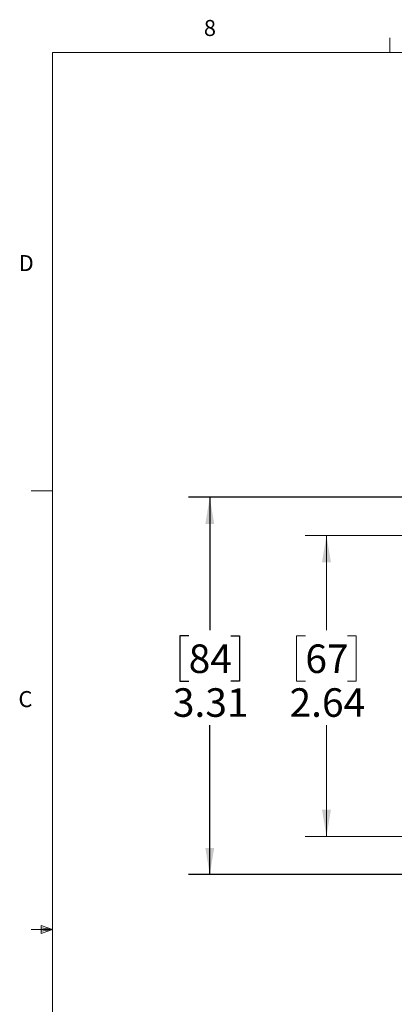
# Model space of a CAD drawing. Units: inches. Extents: x 0.4 to 16.6, y 0.2 to 10.8.
# Drawn here: x 0.4 to 2.6, y 5.1 to 10.8 of the extents above; entities that cross this region are included whole.
import ezdxf

# ---------------------------------------------------------------- set-up
doc = ezdxf.new("R2010")
doc.units = ezdxf.units.IN
doc.header["$MEASUREMENT"] = 0
doc.layers.add('FORMAT', color=7, linetype='Continuous')
doc.styles.add('SLDTEXTSTYLE1', font='TXT', dxfattribs={"width": 0.75})
doc.dimstyles.new('SLDDIMSTYLE0', dxfattribs={"dimtxt": 0.166667, "dimasz": 0.156, "dimexe": 0, "dimexo": 0.0625, "dimgap": 0.041667, "dimtad": 0, "dimtih": 1, "dimtoh": 1, "dimlfac": 1.5, "dimrnd": 1e-09, "dimzin": 12, "dimdsep": 46, "dimtxsty": 'SLDTEXTSTYLE1', "dimsah": 1, "dimcen": 0.09, "dimadec": 0, "dimazin": 3, "dimtfac": 1, "dimtofl": 0, "dimtmove": 0, "dimatfit": 3, "dimfxl": 0, "dimfrac": 2, "dimtolj": 1, "dimtzin": 12, "dimarcsym": 0})

# ---------------------------------------------------------------- blocks, each defined once
blk = doc.blocks.new('_D_1')
at = {"color": 7, "linetype": 'Continuous', "lineweight": 18}
for p, q in [((2.768, 7.8192), (2.0997, 7.8192)), ((2.2247, 7.8192), (2.2247, 7.2663)), ((2.1015, 7.2325), (2.0508, 7.2325)), ((2.0508, 7.2325), (2.0508, 6.9677)), ((2.3478, 7.2325), (2.3985, 7.2325)), ((2.3985, 7.2325), (2.3985, 6.9677)), ((2.0508, 6.9677), (2.1015, 6.9677)), ((2.3985, 6.9677), (2.3478, 6.9677)), ((2.2247, 6.0607), (2.2247, 6.7117)), ((2.768, 6.0607), (2.0997, 6.0607))]:
    blk.add_line(p, q, dxfattribs=at)
for points in [[(2.2247, 7.8192), (2.1987, 7.6632), (2.2507, 7.6632)], [(2.2247, 6.0607), (2.2507, 6.2167), (2.1987, 6.2167)]]:
    blk.add_solid(points, dxfattribs=at)
at = {"color": 7, "linetype": 'Continuous', "lineweight": 18, "char_height": 0.16667, "attachment_point": 1, "style": 'SLDTEXTSTYLE1'}
for s, insert in [('67', (2.1015, 7.1825)), ('2.64', (2.0092, 6.9265))]:
    blk.add_mtext(s, dxfattribs=dict(at, insert=insert))
blk = doc.blocks.new('_D_4')
at = {"layer": 'FORMAT', "color": 7}
for p, q in [((2.6807, 8.0423), (1.4188, 8.0423)), ((1.5438, 8.0423), (1.5438, 7.2663)), ((1.4207, 7.2325), (1.37, 7.2325)), ((1.37, 7.2325), (1.37, 6.9677)), ((1.6669, 7.2325), (1.7176, 7.2325)), ((1.7176, 7.2325), (1.7176, 6.9677)), ((1.37, 6.9677), (1.4207, 6.9677)), ((1.7176, 6.9677), (1.6669, 6.9677)), ((1.5438, 5.8376), (1.5438, 6.7117)), ((2.6807, 5.8376), (1.4188, 5.8376))]:
    blk.add_line(p, q, dxfattribs=at)
for points in [[(1.5438, 8.0423), (1.5178, 7.8863), (1.5698, 7.8863)], [(1.5438, 5.8376), (1.5698, 5.9936), (1.5178, 5.9936)]]:
    blk.add_solid(points, dxfattribs=at)
at = {"layer": 'FORMAT', "color": 7, "char_height": 0.16667, "attachment_point": 1, "style": 'SLDTEXTSTYLE1'}
for s, insert in [('84', (1.4207, 7.1825)), ('3.31', (1.3284, 6.9265))]:
    blk.add_mtext(s, dxfattribs=dict(at, insert=insert))

msp = doc.modelspace()

# ---------------------------------------------------------------- linework, layer by layer
at = {"color": 7, "linetype": 'Continuous', "lineweight": 18}
for p, q in [((2.5948, 10.6421), (2.5948, 10.7269)), ((0.6263, 10.6421), (16.3763, 10.6421)), ((0.6263, 10.6421), (0.6263, 0.3921)), ((0.6263, 8.0796), (0.5013, 8.0796)), ((0.5591, 5.5411), (0.5591, 5.4945)), ((0.6263, 5.5171), (0.5591, 5.5411)), ((0.6263, 5.5171), (0.5591, 5.5261)), ((0.6263, 5.5171), (0.5013, 5.5171)), ((0.6263, 5.5171), (0.5591, 5.5068)), ((0.6263, 5.5171), (0.5591, 5.4945))]:
    msp.add_line(p, q, dxfattribs=at)

# ---------------------------------------------------------------- texts
at = {"color": 7, "linetype": 'Continuous', "lineweight": 0, "char_height": 0.0937, "attachment_point": 1, "style": 'SLDTEXTSTYLE1'}
for s, insert in [('8', (1.5091, 10.8315)), ('D', (0.4286, 9.4575)), ('C', (0.4273, 6.9103))]:
    msp.add_mtext(s, dxfattribs=dict(at, insert=insert))

# ---------------------------------------------------------------- dimensions: what is measured, and where the dimension line sits
at = {"color": 7, "linetype": 'Continuous', "lineweight": 18}
dim = msp.add_linear_dim(base=(2.2247, 6.0607), p1=(2.818, 7.8192), p2=(2.818, 6.0607), angle=90, dimstyle='SLDDIMSTYLE0', dxfattribs=at)
dim.commit()
dim.dimension.update_dxf_attribs({"geometry": '_D_1', "text_midpoint": (2.2247, 6.989), "dimtype": 160})
at = {"layer": 'FORMAT', "color": 7}
dim = msp.add_linear_dim(base=(1.5438, 8.0423), p1=(2.7307, 5.8376), p2=(2.7307, 8.0423), angle=90, dimstyle='SLDDIMSTYLE0', dxfattribs=at)
dim.commit()
dim.dimension.update_dxf_attribs({"geometry": '_D_4', "text_midpoint": (1.5438, 6.989), "dimtype": 160})

doc.saveas('drawing.dxf')
